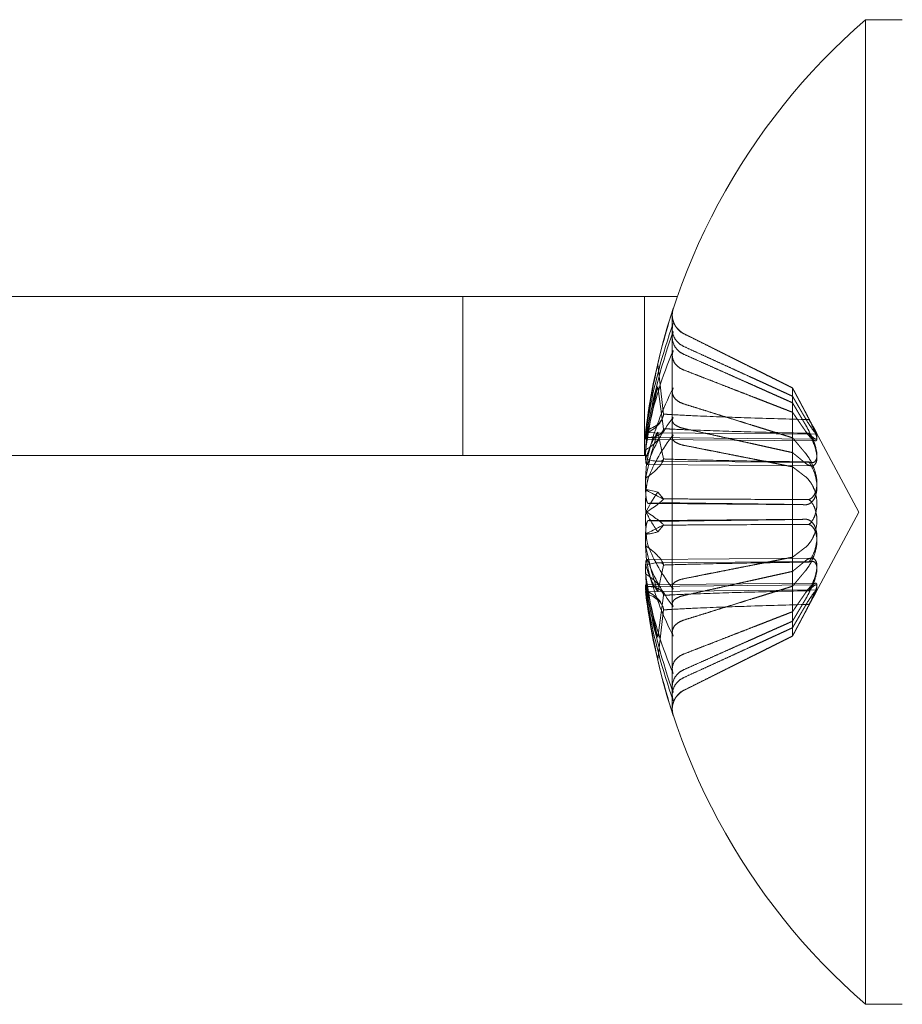
# Model space of a CAD drawing. Units: inches. Extents: x 7.1 to 106.9, y 2 to 66.2.
# Drawn here: x 43.1 to 43.4, y 36.4 to 36.8 of the extents above; entities that cross this region are included whole.
import ezdxf

# ---------------------------------------------------------------- set-up
doc = ezdxf.new("R2010")
doc.units = ezdxf.units.IN
doc.header["$LTSCALE"] = 6.5
doc.header["$MEASUREMENT"] = 0
doc.linetypes.add('DASHED', pattern=[0.2067, 0.1654, -0.0413])
doc.layers.add('Hidden (ANSI)', color=7, linetype='DASHED', lineweight=5)
doc.layers.add('Visible (ANSI)', color=7, linetype='Continuous', lineweight=5)

msp = doc.modelspace()

# ---------------------------------------------------------------- linework, layer by layer
at = {"layer": 'Hidden (ANSI)', "ltscale": 0.018068}
for p, q in [((43.25847, 36.60415), (43.25847, 36.66615)), ((43.32922, 36.60415), (43.32922, 36.66615))]:
    msp.add_line(p, q, dxfattribs=at)
at = {"layer": 'Hidden (ANSI)', "ltscale": 0.00094961}
msp.add_line((43.34007, 36.65907), (43.34007, 36.65899), dxfattribs=at)
at = {"layer": 'Hidden (ANSI)', "ltscale": 0.007562}
for p, q in [((43.34007, 36.65899), (43.34007, 36.6534)), ((43.34007, 36.57857), (43.34007, 36.55316))]:
    msp.add_line(p, q, dxfattribs=at)
at = {"layer": 'Hidden (ANSI)', "ltscale": 0.013764}
for p, q in [((43.38695, 36.63062), (43.34461, 36.65173)), ((43.38695, 36.53368), (43.34461, 36.51257))]:
    msp.add_line(p, q, dxfattribs=at)
at = {"layer": 'Hidden (ANSI)', "ltscale": 0.005662}
for p, q in [((43.33445, 36.6397), (43.33668, 36.62034)), ((43.33445, 36.63114), (43.33668, 36.61465)), ((43.33445, 36.61333), (43.33668, 36.60284)), ((43.33445, 36.5899), (43.33668, 36.58729)), ((43.33445, 36.5744), (43.33668, 36.57701)), ((43.33445, 36.55097), (43.33668, 36.56146)), ((43.33445, 36.53317), (43.33668, 36.54965)), ((43.33445, 36.5246), (43.33668, 36.54397))]:
    msp.add_line(p, q, dxfattribs=at)
at = {"layer": 'Hidden (ANSI)', "ltscale": 0.000209695}
msp.add_line((43.34007, 36.62979), (43.34007, 36.62895), dxfattribs=at)
at = {"layer": 'Hidden (ANSI)', "ltscale": 0.000765479}
msp.add_line((43.38695, 36.63053), (43.38695, 36.63062), dxfattribs=at)
at = {"layer": 'Hidden (ANSI)', "ltscale": 0.005588}
for p, q in [((43.39606, 36.61348), (43.38695, 36.63062)), ((43.39606, 36.55082), (43.38695, 36.53368))]:
    msp.add_line(p, q, dxfattribs=at)
at = {"layer": 'Hidden (ANSI)', "ltscale": 0.00432}
for p, q in [((43.38695, 36.6273), (43.38695, 36.63053)), ((43.38695, 36.56453), (43.38695, 36.5792))]:
    msp.add_line(p, q, dxfattribs=at)
at = {"layer": 'Hidden (ANSI)', "ltscale": 0.005932}
for p, q in [((43.34007, 36.62895), (43.34007, 36.61114)), ((43.34007, 36.52111), (43.34007, 36.51091))]:
    msp.add_line(p, q, dxfattribs=at)
at = {"layer": 'Hidden (ANSI)', "ltscale": 0.007839}
for p, q in [((43.38695, 36.61109), (43.38695, 36.6273)), ((43.38695, 36.54327), (43.38695, 36.56453))]:
    msp.add_line(p, q, dxfattribs=at)
at = {"layer": 'Hidden (ANSI)', "ltscale": 0.01934}
for p, q in [((43.32973, 36.61117), (43.39607, 36.61059)), ((43.32973, 36.55313), (43.39607, 36.55371))]:
    msp.add_line(p, q, dxfattribs=at)
at = {"layer": 'Hidden (ANSI)', "ltscale": 0.018442}
msp.add_line((43.33314, 36.61307), (43.39641, 36.61252), dxfattribs=at)
at = {"layer": 'Hidden (ANSI)', "ltscale": 0.009661}
msp.add_line((43.34007, 36.61114), (43.34007, 36.57857), dxfattribs=at)
at = {"layer": 'Hidden (ANSI)', "ltscale": 0.003701}
for p, q in [((43.38695, 36.59977), (43.38695, 36.61109)), ((43.38695, 36.537), (43.38695, 36.54327))]:
    msp.add_line(p, q, dxfattribs=at)
at = {"layer": 'Hidden (ANSI)', "ltscale": 0.010298}
for q in [(43.39606, 36.61348), (43.39606, 36.55082)]:
    msp.add_line((43.41272, 36.58215), q, dxfattribs=at)
at = {"layer": 'Hidden (ANSI)', "ltscale": 0.018545}
msp.add_line((43.33232, 36.61048), (43.39595, 36.60992), dxfattribs=at)
at = {"layer": 'Hidden (ANSI)', "ltscale": 0.018709}
for p, q in [((43.33013, 36.6007), (43.39432, 36.60014)), ((43.33013, 36.5636), (43.39432, 36.56416))]:
    msp.add_line(p, q, dxfattribs=at)
at = {"layer": 'Hidden (ANSI)', "ltscale": 0.017461}
for p, q in [((43.33459, 36.60192), (43.39452, 36.6014)), ((43.33459, 36.56238), (43.39452, 36.5629))]:
    msp.add_line(p, q, dxfattribs=at)
at = {"layer": 'Hidden (ANSI)', "ltscale": 0.006051}
msp.add_line((43.38695, 36.5792), (43.38695, 36.59977), dxfattribs=at)
at = {"layer": 'Hidden (ANSI)', "ltscale": 0.017871}
for p, q in [((43.33072, 36.58552), (43.39205, 36.58498)), ((43.33072, 36.57878), (43.39205, 36.57932))]:
    msp.add_line(p, q, dxfattribs=at)
at = {"layer": 'Hidden (ANSI)', "ltscale": 0.000228689}
for p, q in [((43.33667, 36.58729), (43.33779, 36.58728)), ((43.33667, 36.57701), (43.33779, 36.57702))]:
    msp.add_line(p, q, dxfattribs=at)
at = {"layer": 'Hidden (ANSI)', "ltscale": 0.016558}
msp.add_line((43.33911, 36.55388), (43.39595, 36.55438), dxfattribs=at)
at = {"layer": 'Hidden (ANSI)', "ltscale": 7.07426e-05}
msp.add_line((43.34007, 36.55316), (43.34007, 36.55262), dxfattribs=at)
at = {"layer": 'Hidden (ANSI)', "ltscale": 0.01943}
msp.add_line((43.32976, 36.5512), (43.39641, 36.55178), dxfattribs=at)
at = {"layer": 'Hidden (ANSI)', "ltscale": 0.005185}
msp.add_line((43.38695, 36.53368), (43.38695, 36.537), dxfattribs=at)
at = {"layer": 'Hidden (ANSI)', "ltscale": 0.008611}
msp.add_line((43.34007, 36.51091), (43.34007, 36.50523), dxfattribs=at)
at = {"layer": 'Hidden (ANSI)', "ltscale": 0.000664774}
for centre, start, end in [((43.34827, 36.65907), 161.764, 180), ((43.34827, 36.50523), 180, 198.236)]:
    msp.add_arc(centre, 0.0082, start, end, dxfattribs=at)
at = {"layer": 'Hidden (ANSI)', "ltscale": 0.002563}
for centre, start, end in [((43.34827, 36.65907), 180, 243.5), ((43.34827, 36.50523), 116.5, 180)]:
    msp.add_arc(centre, 0.0082, start, end, dxfattribs=at)
at = {"layer": 'Hidden (ANSI)', "ltscale": 0.012135}
for centre, major_axis, ratio, start_param, end_param in [((43.58173, 36.58214), (0.16832, 0.19022), 0.999932, 1.977178, 2.141563), ((43.58173, 36.58177), (-0.25395, -0.00515), 0.902667, 5.946831, 6.111216), ((43.58173, 36.58271), (-0.25398, 0.00347), 0.769329, 5.975647, 6.140032), ((43.58173, 36.58294), (-0.25399, 0.00246), 0.430251, 5.969297, 6.133682), ((43.58173, 36.58135), (-0.25399, -0.00243), 0.412601, 5.961185, 6.12557), ((43.58173, 36.58303), (-0.25399, 0.00222), 0.007722, 5.965205, 6.12959), ((43.58173, 36.58127), (-0.25399, -0.00222), 0.007722, 0.153595, 0.31798), ((43.58173, 36.58136), (-0.25399, -0.00246), 0.430251, 0.149503, 0.313888), ((43.58173, 36.58253), (-0.25395, 0.00515), 0.902667, 0.171969, 0.336354), ((43.58173, 36.58179), (-0.25394, -0.00537), 0.91087, 0.1344, 0.298785), ((43.58173, 36.58216), (0.16832, -0.19022), 0.999932, 4.141622, 4.306007)]:
    msp.add_ellipse(centre, major_axis=major_axis, ratio=ratio, start_param=start_param, end_param=end_param, dxfattribs=at)
at = {"layer": 'Hidden (ANSI)', "ltscale": 0.007823}
msp.add_ellipse((43.52156, 36.58922), major_axis=(0.0261, 0.22217), ratio=0.864031, start_param=1.443923, end_param=1.564793, dxfattribs=at)
at = {"layer": 'Hidden (ANSI)', "ltscale": 0.00765}
for centre, major_axis, ratio, start_param, end_param in [((43.52156, 36.56147), (0.07271, -0.21155), 0.848804, 4.065646, 4.18387), ((43.52156, 36.48002), (-0.19274, 0.11354), 0.171849, 0.244665, 0.362889)]:
    msp.add_ellipse(centre, major_axis=major_axis, ratio=ratio, start_param=start_param, end_param=end_param, dxfattribs=at)
at = {"layer": 'Hidden (ANSI)', "ltscale": 0.007907}
for centre, major_axis, ratio, start_param, end_param in [((43.52156, 36.63219), (-0.14305, -0.17198), 0.759626, 5.2811, 5.403256), ((43.52156, 36.52052), (-0.16007, 0.15626), 0.698337, 0.336359, 0.458515), ((43.52156, 36.49075), (-0.18685, 0.12299), 0.415895, 0.005201, 0.127358), ((43.52156, 36.66618), (0.18188, 0.13022), 0.512177, 2.528105, 2.650262), ((43.52156, 36.68612), (-0.19361, -0.11204), 0.058736, 0.10587, 0.228027), ((43.52156, 36.49812), (0.18188, -0.13022), 0.512177, 3.632923, 3.75508), ((43.52156, 36.53211), (-0.14305, 0.17198), 0.759626, 0.879929, 1.002086), ((43.52156, 36.64378), (-0.16007, -0.15626), 0.698337, 5.82467, 5.946827)]:
    msp.add_ellipse(centre, major_axis=major_axis, ratio=ratio, start_param=start_param, end_param=end_param, dxfattribs=at)
at = {"layer": 'Hidden (ANSI)', "ltscale": 0.003226}
for centre, major_axis, ratio, start_param, end_param in [((43.31995, 36.62283), (0.01668, -0.00279), 0.55518, 5.427686, 6.314425), ((43.31995, 36.61054), (0.01653, 0.00597), 0.460229, 5.170349, 6.057087), ((43.31995, 36.62084), (-0.01651, 0.00696), 0.406967, 2.36341, 3.250149), ((43.31995, 36.61159), (0.01664, -0.00897), 0.217789, 5.45206, 6.338799), ((43.31995, 36.59541), (-0.01659, -0.00853), 0.2755, 2.05298, 2.939719), ((43.31995, 36.57795), (0.01673, 0.00956), 0.086558, 5.285785, 6.172524), ((43.31995, 36.5689), (-0.01659, 0.00853), 0.2755, 3.343466, 4.230205), ((43.31995, 36.55377), (0.01653, -0.00597), 0.460229, 0.226098, 1.112837), ((43.31995, 36.54346), (-0.01651, -0.00696), 0.406967, 3.033036, 3.919775), ((43.31995, 36.54403), (-0.01675, 0.00098), 0.574638, 3.236443, 4.123182)]:
    msp.add_ellipse(centre, major_axis=major_axis, ratio=ratio, start_param=start_param, end_param=end_param, dxfattribs=at)
at = {"layer": 'Hidden (ANSI)', "ltscale": 0.003011}
msp.add_ellipse((43.31995, 36.62027), major_axis=(-0.01675, -0.00098), ratio=0.574638, start_param=2.204404, end_param=3.046742, dxfattribs=at)
at = {"layer": 'Hidden (ANSI)', "ltscale": 0.001744}
msp.add_ellipse((43.31995, 36.59696), major_axis=(-0.01675, 0.00966), ratio=0.02939, start_param=2.542382, end_param=3.097309, dxfattribs=at)
at = {"layer": 'Hidden (ANSI)', "ltscale": 0.003166}
msp.add_ellipse((43.31995, 36.58636), major_axis=(0.01673, -0.00956), ratio=0.086558, start_param=0.110662, end_param=0.985113, dxfattribs=at)
at = {"layer": 'Hidden (ANSI)', "ltscale": 0.003171}
for centre, major_axis, ratio, start_param, end_param in [((43.31995, 36.56734), (-0.01675, -0.00966), 0.02939, 3.185876, 4.061427), ((43.31995, 36.54147), (0.01668, 0.00279), 0.55518, 6.251946, 7.127318)]:
    msp.add_ellipse(centre, major_axis=major_axis, ratio=ratio, start_param=start_param, end_param=end_param, dxfattribs=at)
at = {"layer": 'Hidden (ANSI)', "ltscale": 0.003002}
msp.add_ellipse((43.31995, 36.55271), major_axis=(0.01664, 0.00897), ratio=0.217789, start_param=6.227571, end_param=7.067935, dxfattribs=at)
at = {"layer": 'Hidden (ANSI)', "ltscale": 0.004075}
msp.add_ellipse((43.52156, 36.67355), major_axis=(-0.18685, -0.12299), ratio=0.415895, start_param=6.214298, end_param=6.277984, dxfattribs=at)
at = {"layer": 'Hidden (ANSI)', "ltscale": 0.009414}
msp.add_ellipse((43.58173, 36.58283), major_axis=(-0.25398, 0.00288), ratio=0.638793, start_param=0.197465, end_param=0.325293, dxfattribs=at)
at = {"layer": 'Hidden (ANSI)', "ltscale": 0.003328}
for points, knots in [([(43.34048, 36.66155), (43.34022, 36.66073), (43.34007, 36.6598), (43.34007, 36.65797), (43.3403, 36.65678), (43.34108, 36.65491), (43.34175, 36.6539), (43.34305, 36.6526), (43.34383, 36.65204), (43.34461, 36.65164)], [0.02464779, 0.02464779, 0.02464779, 0.02464779, 0.0308597, 0.0308597, 0.03857885, 0.03857885, 0.04629411, 0.04629411, 0.05259022, 0.05259022, 0.05259022, 0.05259022]), ([(43.34461, 36.64364), (43.34383, 36.64399), (43.34305, 36.64449), (43.34175, 36.64566), (43.34108, 36.64657), (43.3403, 36.64826), (43.34007, 36.64933), (43.34007, 36.65098), (43.34022, 36.65183), (43.34048, 36.65257)], [0.07083885, 0.07083885, 0.07083885, 0.07083885, 0.07713496, 0.07713496, 0.08485022, 0.08485022, 0.09256936, 0.09256936, 0.09878127, 0.09878127, 0.09878127, 0.09878127]), ([(43.34048, 36.64517), (43.34022, 36.64454), (43.34007, 36.64382), (43.34007, 36.64241), (43.3403, 36.6415), (43.34108, 36.64005), (43.34175, 36.63927), (43.34305, 36.63826), (43.34383, 36.63783), (43.34461, 36.63752)], [0.02464779, 0.02464779, 0.02464779, 0.02464779, 0.0308597, 0.0308597, 0.03857885, 0.03857885, 0.04629411, 0.04629411, 0.05259022, 0.05259022, 0.05259022, 0.05259022]), ([(43.34048, 36.6306), (43.34022, 36.63007), (43.34007, 36.62947), (43.34007, 36.62831), (43.3403, 36.62755), (43.34108, 36.62636), (43.34175, 36.62571), (43.34305, 36.62489), (43.34383, 36.62454), (43.34461, 36.62429)], [0.02464779, 0.02464779, 0.02464779, 0.02464779, 0.0308597, 0.0308597, 0.03857885, 0.03857885, 0.04629411, 0.04629411, 0.05259022, 0.05259022, 0.05259022, 0.05259022]), ([(43.34461, 36.61472), (43.34383, 36.6149), (43.34305, 36.61515), (43.34175, 36.61572), (43.34108, 36.61616), (43.3403, 36.61697), (43.34007, 36.61748), (43.34007, 36.61827), (43.34022, 36.61867), (43.34048, 36.61902)], [0.07083885, 0.07083885, 0.07083885, 0.07083885, 0.07713496, 0.07713496, 0.08485022, 0.08485022, 0.09256936, 0.09256936, 0.09878127, 0.09878127, 0.09878127, 0.09878127]), ([(43.34461, 36.60815), (43.34383, 36.60831), (43.34305, 36.60853), (43.34175, 36.60906), (43.34108, 36.60947), (43.3403, 36.61024), (43.34007, 36.61073), (43.34007, 36.61148), (43.34022, 36.61187), (43.34048, 36.61221)], [0.07083885, 0.07083885, 0.07083885, 0.07083885, 0.07713496, 0.07713496, 0.08485022, 0.08485022, 0.09256936, 0.09256936, 0.09878127, 0.09878127, 0.09878127, 0.09878127]), ([(43.34048, 36.58575), (43.34022, 36.58574), (43.34007, 36.58574), (43.34007, 36.58572), (43.3403, 36.58571), (43.34108, 36.58569), (43.34175, 36.58568), (43.34305, 36.58566), (43.34383, 36.58565), (43.34461, 36.58564)], [0.02464779, 0.02464779, 0.02464779, 0.02464779, 0.0308597, 0.0308597, 0.03857885, 0.03857885, 0.04629411, 0.04629411, 0.05259022, 0.05259022, 0.05259022, 0.05259022]), ([(43.34048, 36.57855), (43.34022, 36.57856), (43.34007, 36.57856), (43.34007, 36.57858), (43.3403, 36.57859), (43.34108, 36.57861), (43.34175, 36.57862), (43.34305, 36.57865), (43.34383, 36.57866), (43.34461, 36.57867)], [0.02464779, 0.02464779, 0.02464779, 0.02464779, 0.0308597, 0.0308597, 0.03857885, 0.03857885, 0.04629411, 0.04629411, 0.05259022, 0.05259022, 0.05259022, 0.05259022]), ([(43.34461, 36.55615), (43.34383, 36.55599), (43.34305, 36.55577), (43.34175, 36.55524), (43.34108, 36.55483), (43.3403, 36.55407), (43.34007, 36.55358), (43.34007, 36.55282), (43.34022, 36.55244), (43.34048, 36.55209)], [0.07083885, 0.07083885, 0.07083885, 0.07083885, 0.07713496, 0.07713496, 0.08485022, 0.08485022, 0.09256936, 0.09256936, 0.09878127, 0.09878127, 0.09878127, 0.09878127]), ([(43.34461, 36.54958), (43.34383, 36.5494), (43.34305, 36.54916), (43.34175, 36.54859), (43.34108, 36.54815), (43.3403, 36.54733), (43.34007, 36.54682), (43.34007, 36.54603), (43.34022, 36.54563), (43.34048, 36.54528)], [0.07083885, 0.07083885, 0.07083885, 0.07083885, 0.07713496, 0.07713496, 0.08485022, 0.08485022, 0.09256936, 0.09256936, 0.09878127, 0.09878127, 0.09878127, 0.09878127]), ([(43.34048, 36.53371), (43.34022, 36.53423), (43.34007, 36.53483), (43.34007, 36.536), (43.3403, 36.53676), (43.34108, 36.53795), (43.34175, 36.53859), (43.34305, 36.53941), (43.34383, 36.53976), (43.34461, 36.54001)], [0.02464779, 0.02464779, 0.02464779, 0.02464779, 0.0308597, 0.0308597, 0.03857885, 0.03857885, 0.04629411, 0.04629411, 0.05259022, 0.05259022, 0.05259022, 0.05259022]), ([(43.34461, 36.52067), (43.34383, 36.52031), (43.34305, 36.51981), (43.34175, 36.51864), (43.34108, 36.51773), (43.3403, 36.51604), (43.34007, 36.51497), (43.34007, 36.51332), (43.34022, 36.51248), (43.34048, 36.51173)], [0.07083885, 0.07083885, 0.07083885, 0.07083885, 0.07713496, 0.07713496, 0.08485022, 0.08485022, 0.09256936, 0.09256936, 0.09878127, 0.09878127, 0.09878127, 0.09878127]), ([(43.34461, 36.51761), (43.34383, 36.51724), (43.34305, 36.51673), (43.34175, 36.51555), (43.34108, 36.51462), (43.3403, 36.51292), (43.34007, 36.51183), (43.34007, 36.51016), (43.34022, 36.50931), (43.34048, 36.50857)], [0.07083885, 0.07083885, 0.07083885, 0.07083885, 0.07713496, 0.07713496, 0.08485022, 0.08485022, 0.09256936, 0.09256936, 0.09878127, 0.09878127, 0.09878127, 0.09878127]), ([(43.34048, 36.50275), (43.34022, 36.50357), (43.34007, 36.5045), (43.34007, 36.50633), (43.3403, 36.50752), (43.34108, 36.50939), (43.34175, 36.5104), (43.34305, 36.5117), (43.34383, 36.51226), (43.34461, 36.51266)], [0.02464779, 0.02464779, 0.02464779, 0.02464779, 0.0308597, 0.0308597, 0.03857885, 0.03857885, 0.04629411, 0.04629411, 0.05259022, 0.05259022, 0.05259022, 0.05259022])]:
    msp.add_open_spline(points, degree=3, knots=knots, dxfattribs=at)
at = {"layer": 'Hidden (ANSI)', "ltscale": 0.002563}
for points, knots in [([(43.34461, 36.64669), (43.34383, 36.64706), (43.34305, 36.64757), (43.34175, 36.64876), (43.34108, 36.64968), (43.3403, 36.65139), (43.34007, 36.65247), (43.34007, 36.6534)], [0.07083885, 0.07083885, 0.07083885, 0.07083885, 0.07713496, 0.07713496, 0.08485022, 0.08485022, 0.09256936, 0.09256936, 0.09256936, 0.09256936]), ([(43.34007, 36.52111), (43.34007, 36.52189), (43.3403, 36.52281), (43.34108, 36.52425), (43.34175, 36.52503), (43.34305, 36.52604), (43.34383, 36.52647), (43.34461, 36.52678)], [0.0308597, 0.0308597, 0.0308597, 0.0308597, 0.03857885, 0.03857885, 0.04629411, 0.04629411, 0.05259022, 0.05259022, 0.05259022, 0.05259022])]:
    msp.add_open_spline(points, degree=3, knots=knots, dxfattribs=at)
at = {"layer": 'Hidden (ANSI)', "ltscale": 0.013765}
for points, weights in [([(43.38695, 36.63053), (43.36957, 36.6392), (43.34461, 36.65164)], [1, 1.01843122609, 1.00396945712]), ([(43.34461, 36.64669), (43.36957, 36.63526), (43.38695, 36.6273)], [1.00396945767, 1.01843122878, 1]), ([(43.34461, 36.64364), (43.36957, 36.63249), (43.38695, 36.62473)], [1.00396945767, 1.01843122878, 1]), ([(43.38695, 36.62104), (43.36957, 36.6278), (43.34461, 36.63752)], [1, 1.01843122786, 1.00396945749]), ([(43.38695, 36.61109), (43.36957, 36.61651), (43.34461, 36.62429)], [1, 1.01843122609, 1.00396945712]), ([(43.34461, 36.61472), (43.36957, 36.60917), (43.38695, 36.6053)], [1.00396945693, 1.01843122514, 1]), ([(43.34461, 36.60815), (43.36957, 36.60321), (43.38695, 36.59977)], [1.00396945693, 1.01843122514, 1]), ([(43.38695, 36.5851), (43.36957, 36.58532), (43.34461, 36.58564)], [1, 1.01843122786, 1.00396945749]), ([(43.38695, 36.5792), (43.36957, 36.57898), (43.34461, 36.57867)], [1, 1.01843122786, 1.00396945749]), ([(43.34461, 36.55615), (43.36957, 36.56109), (43.38695, 36.56453)], [1.00396945693, 1.01843122514, 1]), ([(43.34461, 36.54958), (43.36957, 36.55513), (43.38695, 36.559)], [1.00396945693, 1.01843122514, 1]), ([(43.38695, 36.55321), (43.36957, 36.54779), (43.34461, 36.54001)], [1, 1.01843122703, 1.00396945732]), ([(43.38695, 36.54327), (43.36957, 36.5365), (43.34461, 36.52678)], [1, 1.01843122786, 1.00396945749]), ([(43.34461, 36.52067), (43.36957, 36.53181), (43.38695, 36.53957)], [1.0039694575, 1.01843122795, 1]), ([(43.34461, 36.51761), (43.36957, 36.52904), (43.38695, 36.537)], [1.0039694575, 1.01843122795, 1]), ([(43.38695, 36.53377), (43.36957, 36.5251), (43.34461, 36.51266)], [1, 1.01843122703, 1.00396945732])]:
    msp.add_rational_spline(points, weights, degree=2, dxfattribs=at)
at = {"layer": 'Hidden (ANSI)', "ltscale": 0.00306}
for points, weights in [([(43.39201, 36.62101), (43.38975, 36.62525), (43.38695, 36.63053)], [1.23026837848, 1.11581882003, 1]), ([(43.38695, 36.6273), (43.38975, 36.62248), (43.39201, 36.61861)], [1, 1.11581882003, 1.23026837848]), ([(43.38695, 36.62473), (43.38975, 36.61998), (43.39201, 36.61616)], [1, 1.11581882003, 1.23026837848]), ([(43.39201, 36.61368), (43.38975, 36.61696), (43.38695, 36.62104)], [1.23026837848, 1.11581882003, 1]), ([(43.39201, 36.60504), (43.38975, 36.60773), (43.38695, 36.61109)], [1.23026837848, 1.11581882003, 1]), ([(43.38695, 36.6053), (43.38975, 36.60301), (43.39201, 36.60117)], [1, 1.11581882003, 1.23026837848]), ([(43.38695, 36.59977), (43.38975, 36.59762), (43.39201, 36.59588)], [1, 1.11581882003, 1.23026837848]), ([(43.39201, 36.58499), (43.38975, 36.58504), (43.38695, 36.5851)], [1.23026837848, 1.11581882003, 1]), ([(43.39201, 36.57932), (43.38975, 36.57926), (43.38695, 36.5792)], [1.23026837848, 1.11581882003, 1]), ([(43.38695, 36.56453), (43.38975, 36.56668), (43.39201, 36.56842)], [1, 1.11581882003, 1.23026837848]), ([(43.38695, 36.559), (43.38975, 36.56129), (43.39201, 36.56314)], [1, 1.11581882003, 1.23026837848]), ([(43.39201, 36.55927), (43.38975, 36.55657), (43.38695, 36.55321)], [1.23026837848, 1.11581882003, 1]), ([(43.39201, 36.55062), (43.38975, 36.54734), (43.38695, 36.54327)], [1.23026837848, 1.11581882003, 1]), ([(43.38695, 36.53957), (43.38975, 36.54432), (43.39201, 36.54815)], [1, 1.11581882003, 1.23026837848]), ([(43.38695, 36.537), (43.38975, 36.54182), (43.39201, 36.54569)], [1, 1.11581882003, 1.23026837848]), ([(43.39201, 36.54329), (43.38975, 36.53905), (43.38695, 36.53377)], [1.23026837848, 1.11581882003, 1])]:
    msp.add_rational_spline(points, weights, degree=2, dxfattribs=at)
at = {"layer": 'Hidden (ANSI)', "ltscale": 0.004439}
for points, knots in [([(43.32973, 36.61117), (43.3297, 36.61117), (43.32968, 36.61122), (43.32963, 36.61154), (43.32964, 36.61204), (43.32974, 36.61335), (43.32983, 36.61426), (43.33008, 36.61639), (43.33024, 36.6176), (43.33051, 36.61949), (43.33062, 36.62024), (43.33073, 36.621)], [0.02405957, 0.02405957, 0.02405957, 0.02405957, 0.02821495, 0.02821495, 0.03753603, 0.03753603, 0.04689223, 0.04689223, 0.05624844, 0.05624844, 0.06180761, 0.06180761, 0.06180761, 0.06180761]), ([(43.33073, 36.61593), (43.33054, 36.61482), (43.33035, 36.61353), (43.33003, 36.61093), (43.3299, 36.60961), (43.32972, 36.60729), (43.32966, 36.60615), (43.32963, 36.60422), (43.32966, 36.60344), (43.32973, 36.6029), (43.32973, 36.60289), (43.32973, 36.60287)], [0, 0, 0, 0, 0.00943558, 0.00943558, 0.01887116, 0.01887116, 0.02819305, 0.02819305, 0.03751494, 0.03751494, 0.03776186, 0.03776186, 0.03776186, 0.03776186])]:
    msp.add_open_spline(points, degree=3, knots=knots, dxfattribs=at)
at = {"layer": 'Hidden (ANSI)', "ltscale": 0.016528}
for points in [[(43.33668, 36.62034), (43.33776, 36.62026), (43.33886, 36.62019), (43.3432, 36.61994), (43.34652, 36.61978), (43.35648, 36.61934), (43.36313, 36.6191), (43.37721, 36.61864), (43.38528, 36.61841), (43.39338, 36.6182)], [(43.33668, 36.61465), (43.33776, 36.61459), (43.33886, 36.61453), (43.3432, 36.61431), (43.34652, 36.61418), (43.35648, 36.6138), (43.36313, 36.6136), (43.37721, 36.61321), (43.38528, 36.61302), (43.39338, 36.61284)], [(43.33668, 36.60284), (43.33776, 36.6028), (43.33886, 36.60276), (43.3432, 36.60262), (43.34652, 36.60254), (43.35648, 36.6023), (43.36313, 36.60217), (43.37721, 36.60192), (43.38528, 36.6018), (43.39338, 36.60168)], [(43.33668, 36.58729), (43.33776, 36.58728), (43.33886, 36.58727), (43.3432, 36.58724), (43.34652, 36.58722), (43.35648, 36.58716), (43.36313, 36.58713), (43.37721, 36.58706), (43.38528, 36.58703), (43.39338, 36.587)], [(43.33668, 36.57701), (43.33776, 36.57702), (43.33886, 36.57703), (43.3432, 36.57706), (43.34652, 36.57709), (43.35648, 36.57715), (43.36313, 36.57718), (43.37721, 36.57724), (43.38528, 36.57727), (43.39338, 36.5773)], [(43.33668, 36.56146), (43.33776, 36.5615), (43.33886, 36.56154), (43.3432, 36.56168), (43.34652, 36.56176), (43.35648, 36.562), (43.36313, 36.56213), (43.37721, 36.56238), (43.38528, 36.5625), (43.39338, 36.56262)], [(43.33668, 36.54965), (43.33776, 36.54971), (43.33886, 36.54977), (43.3432, 36.54999), (43.34652, 36.55012), (43.35648, 36.5505), (43.36313, 36.5507), (43.37721, 36.55109), (43.38528, 36.55128), (43.39338, 36.55147)], [(43.33668, 36.54397), (43.33776, 36.54404), (43.33886, 36.54411), (43.3432, 36.54437), (43.34652, 36.54453), (43.35648, 36.54497), (43.36313, 36.5452), (43.37721, 36.54566), (43.38528, 36.54589), (43.39338, 36.5461)]]:
    msp.add_open_spline(points, degree=3, knots=[-2.7904574, -2.7904574, -2.7904574, -2.7904574, -2.7825944, -2.7825944, -2.7595501, -2.7595501, -2.7134615, -2.7134615, -2.6522139, -2.6522139, -2.6522139, -2.6522139], dxfattribs=at)
at = {"layer": 'Hidden (ANSI)', "ltscale": 0.007123}
for points, knots in [([(43.39338, 36.61284), (43.39342, 36.61279), (43.39345, 36.61275), (43.39409, 36.61198), (43.39465, 36.61142), (43.39548, 36.61077), (43.39584, 36.61058), (43.39632, 36.6106), (43.39645, 36.61079), (43.39645, 36.61148), (43.39632, 36.61201), (43.39584, 36.61335), (43.39548, 36.61416), (43.39465, 36.61592), (43.39409, 36.61703), (43.393, 36.61912), (43.39249, 36.62009), (43.39201, 36.62101)], [-0.06141629, -0.06141629, -0.06141629, -0.06141629, -0.06084574, -0.06084574, -0.05138421, -0.05138421, -0.04326892, -0.04326892, -0.03515364, -0.03515364, -0.02703835, -0.02703835, -0.01892307, -0.01892307, -0.00946153, -0.00946153, -0.00175209, -0.00175209, -0.00175209, -0.00175209]), ([(43.39201, 36.61861), (43.39249, 36.61777), (43.393, 36.61694), (43.39409, 36.61528), (43.39465, 36.61449), (43.39548, 36.61341), (43.39584, 36.61299), (43.39632, 36.61252), (43.39645, 36.61247), (43.39645, 36.61269), (43.39632, 36.61299), (43.39584, 36.61391), (43.39548, 36.61454), (43.39465, 36.61598), (43.39409, 36.61695), (43.39345, 36.61807), (43.39342, 36.61814), (43.39338, 36.6182)], [0.09988613, 0.09988613, 0.09988613, 0.09988613, 0.10759558, 0.10759558, 0.11705711, 0.11705711, 0.12517239, 0.12517239, 0.13328768, 0.13328768, 0.14140296, 0.14140296, 0.14951825, 0.14951825, 0.15897978, 0.15897978, 0.15955034, 0.15955034, 0.15955034, 0.15955034]), ([(43.39338, 36.6182), (43.39342, 36.61813), (43.39345, 36.61806), (43.39409, 36.61682), (43.39465, 36.61569), (43.39548, 36.61387), (43.39584, 36.61303), (43.39632, 36.6116), (43.39645, 36.61102), (43.39645, 36.61025), (43.39632, 36.61), (43.39584, 36.60988), (43.39548, 36.61001), (43.39465, 36.61056), (43.39409, 36.61107), (43.393, 36.61231), (43.39249, 36.61297), (43.39201, 36.61368)], [-0.06141629, -0.06141629, -0.06141629, -0.06141629, -0.06084574, -0.06084574, -0.05138421, -0.05138421, -0.04326892, -0.04326892, -0.03515364, -0.03515364, -0.02703835, -0.02703835, -0.01892307, -0.01892307, -0.00946153, -0.00946153, -0.00175209, -0.00175209, -0.00175209, -0.00175209]), ([(43.39201, 36.61616), (43.39249, 36.61533), (43.393, 36.6144), (43.39409, 36.61227), (43.39465, 36.61104), (43.39548, 36.60892), (43.39584, 36.60787), (43.39632, 36.6059), (43.39645, 36.60499), (43.39645, 36.60352), (43.39632, 36.60286), (43.39584, 36.60191), (43.39548, 36.60162), (43.39465, 36.60134), (43.39409, 36.60138), (43.39345, 36.60165), (43.39342, 36.60167), (43.39338, 36.60168)], [0.09988613, 0.09988613, 0.09988613, 0.09988613, 0.10759558, 0.10759558, 0.11705711, 0.11705711, 0.12517239, 0.12517239, 0.13328768, 0.13328768, 0.14140296, 0.14140296, 0.14951825, 0.14951825, 0.15897978, 0.15897978, 0.15955034, 0.15955034, 0.15955034, 0.15955034]), ([(43.39201, 36.60117), (43.39249, 36.60077), (43.393, 36.60046), (43.39409, 36.60009), (43.39465, 36.6001), (43.39548, 36.60047), (43.39584, 36.60081), (43.39632, 36.60185), (43.39645, 36.60254), (43.39645, 36.60408), (43.39632, 36.60502), (43.39584, 36.60703), (43.39548, 36.6081), (43.39465, 36.61023), (43.39409, 36.61146), (43.39345, 36.6127), (43.39342, 36.61277), (43.39338, 36.61284)], [0.09988613, 0.09988613, 0.09988613, 0.09988613, 0.10759558, 0.10759558, 0.11705711, 0.11705711, 0.12517239, 0.12517239, 0.13328768, 0.13328768, 0.14140296, 0.14140296, 0.14951825, 0.14951825, 0.15897978, 0.15897978, 0.15955034, 0.15955034, 0.15955034, 0.15955034]), ([(43.39338, 36.587), (43.39342, 36.58702), (43.39345, 36.58703), (43.39409, 36.58731), (43.39465, 36.58778), (43.39548, 36.58893), (43.39584, 36.58965), (43.39632, 36.59135), (43.39645, 36.59234), (43.39645, 36.59432), (43.39632, 36.59544), (43.39584, 36.59766), (43.39548, 36.59876), (43.39465, 36.60084), (43.39409, 36.60196), (43.393, 36.60374), (43.39249, 36.60445), (43.39201, 36.60504)], [-0.06141629, -0.06141629, -0.06141629, -0.06141629, -0.06084574, -0.06084574, -0.05138421, -0.05138421, -0.04326892, -0.04326892, -0.03515364, -0.03515364, -0.02703835, -0.02703835, -0.01892307, -0.01892307, -0.00946153, -0.00946153, -0.00175209, -0.00175209, -0.00175209, -0.00175209]), ([(43.39338, 36.60168), (43.39342, 36.60163), (43.39345, 36.60157), (43.39409, 36.60056), (43.39465, 36.59947), (43.39548, 36.59742), (43.39584, 36.59633), (43.39632, 36.59411), (43.39645, 36.59298), (43.39645, 36.59096), (43.39632, 36.58994), (43.39584, 36.58817), (43.39548, 36.58742), (43.39465, 36.58618), (43.39409, 36.58566), (43.393, 36.58509), (43.39249, 36.58497), (43.39201, 36.58499)], [-0.06141629, -0.06141629, -0.06141629, -0.06141629, -0.06084574, -0.06084574, -0.05138421, -0.05138421, -0.04326892, -0.04326892, -0.03515364, -0.03515364, -0.02703835, -0.02703835, -0.01892307, -0.01892307, -0.00946153, -0.00946153, -0.00175209, -0.00175209, -0.00175209, -0.00175209]), ([(43.39201, 36.59588), (43.39249, 36.59551), (43.393, 36.595), (43.39409, 36.5936), (43.39465, 36.59266), (43.39548, 36.5908), (43.39584, 36.58978), (43.39632, 36.58761), (43.39645, 36.58646), (43.39645, 36.58434), (43.39632, 36.58323), (43.39584, 36.58121), (43.39548, 36.5803), (43.39465, 36.57871), (43.39409, 36.57795), (43.39345, 36.57736), (43.39342, 36.57733), (43.39338, 36.5773)], [0.09988613, 0.09988613, 0.09988613, 0.09988613, 0.10759558, 0.10759558, 0.11705711, 0.11705711, 0.12517239, 0.12517239, 0.13328768, 0.13328768, 0.14140296, 0.14140296, 0.14951825, 0.14951825, 0.15897978, 0.15897978, 0.15955034, 0.15955034, 0.15955034, 0.15955034]), ([(43.39201, 36.56842), (43.39249, 36.56879), (43.393, 36.5693), (43.39409, 36.5707), (43.39465, 36.57164), (43.39548, 36.5735), (43.39584, 36.57453), (43.39632, 36.5767), (43.39645, 36.57784), (43.39645, 36.57996), (43.39632, 36.58107), (43.39584, 36.58309), (43.39548, 36.584), (43.39465, 36.58559), (43.39409, 36.58635), (43.39345, 36.58694), (43.39342, 36.58697), (43.39338, 36.587)], [0.09988613, 0.09988613, 0.09988613, 0.09988613, 0.10759558, 0.10759558, 0.11705711, 0.11705711, 0.12517239, 0.12517239, 0.13328768, 0.13328768, 0.14140296, 0.14140296, 0.14951825, 0.14951825, 0.15897978, 0.15897978, 0.15955034, 0.15955034, 0.15955034, 0.15955034]), ([(43.39338, 36.56262), (43.39342, 36.56267), (43.39345, 36.56273), (43.39409, 36.56374), (43.39465, 36.56483), (43.39548, 36.56688), (43.39584, 36.56797), (43.39632, 36.57019), (43.39645, 36.57132), (43.39645, 36.57334), (43.39632, 36.57436), (43.39584, 36.57613), (43.39548, 36.57688), (43.39465, 36.57812), (43.39409, 36.57864), (43.393, 36.57921), (43.39249, 36.57933), (43.39201, 36.57932)], [-0.06141629, -0.06141629, -0.06141629, -0.06141629, -0.06084574, -0.06084574, -0.05138421, -0.05138421, -0.04326892, -0.04326892, -0.03515364, -0.03515364, -0.02703835, -0.02703835, -0.01892307, -0.01892307, -0.00946153, -0.00946153, -0.00175209, -0.00175209, -0.00175209, -0.00175209]), ([(43.39338, 36.5773), (43.39342, 36.57728), (43.39345, 36.57727), (43.39409, 36.577), (43.39465, 36.57652), (43.39548, 36.57537), (43.39584, 36.57466), (43.39632, 36.57295), (43.39645, 36.57196), (43.39645, 36.56998), (43.39632, 36.56886), (43.39584, 36.56664), (43.39548, 36.56554), (43.39465, 36.56346), (43.39409, 36.56234), (43.393, 36.56056), (43.39249, 36.55985), (43.39201, 36.55927)], [-0.06141629, -0.06141629, -0.06141629, -0.06141629, -0.06084574, -0.06084574, -0.05138421, -0.05138421, -0.04326892, -0.04326892, -0.03515364, -0.03515364, -0.02703835, -0.02703835, -0.01892307, -0.01892307, -0.00946153, -0.00946153, -0.00175209, -0.00175209, -0.00175209, -0.00175209]), ([(43.39201, 36.56314), (43.39249, 36.56354), (43.393, 36.56384), (43.39409, 36.56421), (43.39465, 36.5642), (43.39548, 36.56383), (43.39584, 36.56349), (43.39632, 36.56245), (43.39645, 36.56176), (43.39645, 36.56022), (43.39632, 36.55928), (43.39584, 36.55727), (43.39548, 36.5562), (43.39465, 36.55407), (43.39409, 36.55284), (43.39345, 36.55161), (43.39342, 36.55154), (43.39338, 36.55147)], [0.09988613, 0.09988613, 0.09988613, 0.09988613, 0.10759558, 0.10759558, 0.11705711, 0.11705711, 0.12517239, 0.12517239, 0.13328768, 0.13328768, 0.14140296, 0.14140296, 0.14951825, 0.14951825, 0.15897978, 0.15897978, 0.15955034, 0.15955034, 0.15955034, 0.15955034]), ([(43.39201, 36.54815), (43.39249, 36.54897), (43.393, 36.5499), (43.39409, 36.55204), (43.39465, 36.55326), (43.39548, 36.55538), (43.39584, 36.55644), (43.39632, 36.5584), (43.39645, 36.55931), (43.39645, 36.56079), (43.39632, 36.56144), (43.39584, 36.56239), (43.39548, 36.56269), (43.39465, 36.56297), (43.39409, 36.56292), (43.39345, 36.56265), (43.39342, 36.56263), (43.39338, 36.56262)], [0.09988613, 0.09988613, 0.09988613, 0.09988613, 0.10759558, 0.10759558, 0.11705711, 0.11705711, 0.12517239, 0.12517239, 0.13328768, 0.13328768, 0.14140296, 0.14140296, 0.14951825, 0.14951825, 0.15897978, 0.15897978, 0.15955034, 0.15955034, 0.15955034, 0.15955034]), ([(43.39338, 36.5461), (43.39342, 36.54617), (43.39345, 36.54624), (43.39409, 36.54748), (43.39465, 36.54861), (43.39548, 36.55043), (43.39584, 36.55128), (43.39632, 36.5527), (43.39645, 36.55328), (43.39645, 36.55406), (43.39632, 36.55431), (43.39584, 36.55442), (43.39548, 36.55429), (43.39465, 36.55374), (43.39409, 36.55323), (43.393, 36.552), (43.39249, 36.55133), (43.39201, 36.55062)], [-0.06141629, -0.06141629, -0.06141629, -0.06141629, -0.06084574, -0.06084574, -0.05138421, -0.05138421, -0.04326892, -0.04326892, -0.03515364, -0.03515364, -0.02703835, -0.02703835, -0.01892307, -0.01892307, -0.00946153, -0.00946153, -0.00175209, -0.00175209, -0.00175209, -0.00175209]), ([(43.39338, 36.55147), (43.39342, 36.55151), (43.39345, 36.55155), (43.39409, 36.55232), (43.39465, 36.55288), (43.39548, 36.55353), (43.39584, 36.55372), (43.39632, 36.55371), (43.39645, 36.55351), (43.39645, 36.55283), (43.39632, 36.5523), (43.39584, 36.55095), (43.39548, 36.55014), (43.39465, 36.54838), (43.39409, 36.54727), (43.393, 36.54518), (43.39249, 36.54421), (43.39201, 36.54329)], [-0.06141629, -0.06141629, -0.06141629, -0.06141629, -0.06084574, -0.06084574, -0.05138421, -0.05138421, -0.04326892, -0.04326892, -0.03515364, -0.03515364, -0.02703835, -0.02703835, -0.01892307, -0.01892307, -0.00946153, -0.00946153, -0.00175209, -0.00175209, -0.00175209, -0.00175209]), ([(43.39201, 36.54569), (43.39249, 36.54653), (43.393, 36.54736), (43.39409, 36.54902), (43.39465, 36.54981), (43.39548, 36.55089), (43.39584, 36.55131), (43.39632, 36.55178), (43.39645, 36.55184), (43.39645, 36.55161), (43.39632, 36.55131), (43.39584, 36.55039), (43.39548, 36.54977), (43.39465, 36.54832), (43.39409, 36.54735), (43.39345, 36.54623), (43.39342, 36.54617), (43.39338, 36.5461)], [0.09988613, 0.09988613, 0.09988613, 0.09988613, 0.10759558, 0.10759558, 0.11705711, 0.11705711, 0.12517239, 0.12517239, 0.13328768, 0.13328768, 0.14140296, 0.14140296, 0.14951825, 0.14951825, 0.15897978, 0.15897978, 0.15955034, 0.15955034, 0.15955034, 0.15955034])]:
    msp.add_open_spline(points, degree=3, knots=knots, dxfattribs=at)
at = {"layer": 'Hidden (ANSI)', "ltscale": 0.002428}
msp.add_open_spline([(43.32975, 36.6105), (43.3298, 36.61051), (43.32987, 36.61061), (43.33008, 36.61116), (43.33024, 36.61176), (43.33051, 36.61293), (43.33062, 36.61344), (43.33073, 36.61402)], degree=3, knots=[0.04079194, 0.04079194, 0.04079194, 0.04079194, 0.04692113, 0.04692113, 0.05630621, 0.05630621, 0.06180987, 0.06180987, 0.06180987, 0.06180987], dxfattribs=at)
at = {"layer": 'Hidden (ANSI)', "ltscale": 0.000669487}
msp.add_open_spline([(43.32965, 36.60415), (43.32966, 36.60481), (43.32968, 36.60553), (43.32973, 36.6063), (43.32973, 36.60633), (43.32973, 36.60635)], degree=3, knots=[0.031298848, 0.031298848, 0.031298848, 0.031298848, 0.037514941, 0.037514941, 0.037761865, 0.037761865, 0.037761865, 0.037761865], dxfattribs=at)
at = {"layer": 'Hidden (ANSI)', "ltscale": 0.001342}
for points in [[(43.33073, 36.60165), (43.33054, 36.60112), (43.33035, 36.60078), (43.33015, 36.6007), (43.33011, 36.6007), (43.33007, 36.60072)], [(43.33073, 36.56265), (43.33054, 36.56318), (43.33035, 36.56352), (43.33015, 36.5636), (43.33011, 36.5636), (43.33007, 36.56358)]]:
    msp.add_open_spline(points, degree=3, knots=[0, 0, 0, 0, 0.00943558, 0.00943558, 0.01194204, 0.01194204, 0.01194204, 0.01194204], dxfattribs=at)
at = {"layer": 'Hidden (ANSI)', "ltscale": 0.000623689}
for points in [[(43.32973, 36.59531), (43.3297, 36.59474), (43.32968, 36.59417), (43.32966, 36.59335), (43.32965, 36.59311), (43.32965, 36.59287)], [(43.32973, 36.56899), (43.3297, 36.56956), (43.32968, 36.57014), (43.32966, 36.57095), (43.32965, 36.57119), (43.32965, 36.57144)], [(43.32973, 36.55313), (43.3297, 36.55313), (43.32968, 36.55309), (43.32966, 36.55294), (43.32965, 36.55289), (43.32965, 36.55283)]]:
    msp.add_open_spline(points, degree=3, knots=[0.024057355, 0.024057355, 0.024057355, 0.024057355, 0.028186553, 0.028186553, 0.029981644, 0.029981644, 0.029981644, 0.029981644], dxfattribs=at)
at = {"layer": 'Hidden (ANSI)', "ltscale": 0.001914}
msp.add_open_spline([(43.33073, 36.5954), (43.33054, 36.59489), (43.33035, 36.59413), (43.33007, 36.59244), (43.32996, 36.5916), (43.32988, 36.59072)], degree=3, knots=[0, 0, 0, 0, 0.00943558, 0.00943558, 0.01668793, 0.01668793, 0.01668793, 0.01668793], dxfattribs=at)
at = {"layer": 'Hidden (ANSI)', "ltscale": 0.002443}
for points in [[(43.32975, 36.58903), (43.3298, 36.58838), (43.32987, 36.58779), (43.33008, 36.58654), (43.33024, 36.58602), (43.33051, 36.5856), (43.33062, 36.58552), (43.33073, 36.58552)], [(43.32975, 36.57527), (43.3298, 36.57592), (43.32987, 36.57652), (43.33008, 36.57776), (43.33024, 36.57828), (43.33051, 36.5787), (43.33062, 36.57879), (43.33073, 36.57878)]]:
    msp.add_open_spline(points, degree=3, knots=[0.0406707, 0.0406707, 0.0406707, 0.0406707, 0.04692113, 0.04692113, 0.05630621, 0.05630621, 0.06180987, 0.06180987, 0.06180987, 0.06180987], dxfattribs=at)
at = {"layer": 'Hidden (ANSI)', "ltscale": 0.000642044}
msp.add_open_spline([(43.32965, 36.56008), (43.32966, 36.55944), (43.32968, 36.55874), (43.32973, 36.55801), (43.32973, 36.55798), (43.32973, 36.55795)], degree=3, knots=[0.031524283, 0.031524283, 0.031524283, 0.031524283, 0.037514941, 0.037514941, 0.037761865, 0.037761865, 0.037761865, 0.037761865], dxfattribs=at)
at = {"layer": 'Hidden (ANSI)', "ltscale": 0.001546}
msp.add_open_spline([(43.33073, 36.54838), (43.33054, 36.54948), (43.33035, 36.55077), (43.33012, 36.55265), (43.33006, 36.55323), (43.33, 36.5538)], degree=3, knots=[0, 0, 0, 0, 0.00943558, 0.00943558, 0.01362112, 0.01362112, 0.01362112, 0.01362112], dxfattribs=at)
at = {"layer": 'Hidden (ANSI)', "ltscale": 0.003194}
msp.add_open_spline([(43.33073, 36.54547), (43.33054, 36.54659), (43.33035, 36.54768), (43.33003, 36.54946), (43.3299, 36.55015), (43.32973, 36.55097), (43.32967, 36.5512), (43.32965, 36.5512)], degree=3, knots=[0, 0, 0, 0, 0.00943558, 0.00943558, 0.01887116, 0.01887116, 0.02741006, 0.02741006, 0.02741006, 0.02741006], dxfattribs=at)
at = {"layer": 'Hidden (ANSI)', "ltscale": 0.002601}
msp.add_open_spline([(43.32972, 36.5512), (43.32977, 36.55059), (43.32985, 36.54983), (43.33008, 36.5479), (43.33024, 36.54668), (43.33051, 36.54479), (43.33062, 36.54405), (43.33073, 36.5433)], degree=3, knots=[0.03933653, 0.03933653, 0.03933653, 0.03933653, 0.04692113, 0.04692113, 0.05630621, 0.05630621, 0.06180987, 0.06180987, 0.06180987, 0.06180987], dxfattribs=at)
at = {"layer": 'Visible (ANSI)'}
for p, q in [((43.41543, 36.39015), (43.41543, 36.77415)), ((43.41543, 36.77415), (43.42972, 36.77415)), ((43.01682, 36.66615), (43.34201, 36.66615)), ((43.34007, 36.6534), (43.34007, 36.62979)), ((43.32965, 36.6131), (43.33314, 36.61307)), ((43.32975, 36.6105), (43.33232, 36.61048)), ((43.01682, 36.60415), (43.33063, 36.60415)), ((43.32975, 36.5538), (43.33911, 36.55388)), ((43.32965, 36.5512), (43.32976, 36.5512)), ((43.34007, 36.55262), (43.34007, 36.52111)), ((43.41543, 36.39015), (43.42972, 36.39015))]:
    msp.add_line(p, q, dxfattribs=at)
for start, end in [(130.896, 172.6028), (187.3972, 229.104)]:
    msp.add_arc((43.58172, 36.58215), 0.254, start, end, dxfattribs=at)
for centre, major_axis, ratio, start_param, end_param in [((43.58173, 36.58251), (-0.25394, 0.00537), 0.91087, 5.9844, 6.148785), ((43.58173, 36.58148), (-0.25398, -0.00288), 0.638793, 5.957892, 6.122277), ((43.52156, 36.56147), (0.07271, -0.21155), 0.848804, 4.18387, 4.187802), ((43.31995, 36.62027), (-0.01675, -0.00098), 0.574638, 2.160003, 2.204404), ((43.52156, 36.58922), (0.0261, 0.22217), 0.864031, 1.564793, 1.56608), ((43.31995, 36.59696), (-0.01675, 0.00966), 0.02939, 2.21057, 2.542382), ((43.52156, 36.47819), (-0.19361, 0.11204), 0.058736, 6.055159, 6.177315), ((43.52156, 36.68428), (-0.19274, -0.11354), 0.171849, 5.920296, 6.042453), ((43.31995, 36.58636), (0.01673, -0.00956), 0.086558, 0.985113, 0.997401), ((43.52156, 36.48002), (-0.19274, 0.11354), 0.171849, 0.240733, 0.244665), ((43.31995, 36.56734), (-0.01675, -0.00966), 0.02939, 4.061427, 4.072615), ((43.58173, 36.58295), (-0.25399, 0.00243), 0.412601, 0.157616, 0.322001), ((43.31995, 36.55271), (0.01664, 0.00897), 0.217789, 0.78475, 0.831125), ((43.52156, 36.67355), (-0.18685, -0.12299), 0.415895, 6.155828, 6.214298), ((43.58173, 36.58283), (-0.25398, 0.00288), 0.638793, 0.160908, 0.197465), ((43.52156, 36.57508), (0.0261, -0.22217), 0.864031, 4.717106, 4.839262), ((43.31995, 36.54147), (0.01668, 0.00279), 0.55518, 0.844132, 0.855499), ((43.52156, 36.60283), (0.07271, 0.21155), 0.848804, 2.095383, 2.21754), ((43.58173, 36.58159), (-0.25398, -0.00347), 0.769329, 0.143153, 0.307538)]:
    msp.add_ellipse(centre, major_axis=major_axis, ratio=ratio, start_param=start_param, end_param=end_param, dxfattribs=at)
for points in [[(43.34007, 36.6534), (43.34007, 36.65414), (43.34022, 36.65499), (43.34048, 36.65573)], [(43.34048, 36.51914), (43.34022, 36.51977), (43.34007, 36.52048), (43.34007, 36.52111)]]:
    msp.add_open_spline(points, degree=3, dxfattribs=at)
for points, knots in [([(43.33073, 36.61883), (43.33054, 36.61772), (43.33035, 36.61663), (43.33003, 36.61484), (43.3299, 36.61415), (43.32972, 36.61329), (43.32966, 36.61306), (43.32963, 36.61315), (43.32966, 36.61347), (43.32973, 36.61398), (43.32973, 36.614), (43.32973, 36.61401)], [0, 0, 0, 0, 0.00943558, 0.00943558, 0.01887116, 0.01887116, 0.02819305, 0.02819305, 0.03751494, 0.03751494, 0.03776186, 0.03776186, 0.03776186, 0.03776186]), ([(43.32973, 36.61282), (43.3297, 36.61245), (43.32968, 36.61212), (43.32963, 36.61117), (43.32964, 36.61075), (43.32971, 36.61053), (43.32973, 36.6105), (43.32975, 36.6105)], [0.02405736, 0.02405736, 0.02405736, 0.02405736, 0.02818655, 0.02818655, 0.03753605, 0.03753605, 0.04079194, 0.04079194, 0.04079194, 0.04079194]), ([(43.32973, 36.5908), (43.3297, 36.59124), (43.32968, 36.59171), (43.32963, 36.59334), (43.32964, 36.5946), (43.32974, 36.59702), (43.32983, 36.59835), (43.33008, 36.60086), (43.33024, 36.60205), (43.33051, 36.60359), (43.33062, 36.60414), (43.33073, 36.60463)], [0.02405957, 0.02405957, 0.02405957, 0.02405957, 0.02821495, 0.02821495, 0.03753603, 0.03753603, 0.04689223, 0.04689223, 0.05624844, 0.05624844, 0.06180761, 0.06180761, 0.06180761, 0.06180761]), ([(43.33007, 36.60072), (43.32997, 36.60078), (43.32988, 36.60097), (43.32972, 36.60168), (43.32966, 36.60235), (43.32964, 36.60351), (43.32964, 36.60382), (43.32965, 36.60415)], [0.01194204, 0.01194204, 0.01194204, 0.01194204, 0.01887116, 0.01887116, 0.02819305, 0.02819305, 0.03129885, 0.03129885, 0.03129885, 0.03129885]), ([(43.32965, 36.59287), (43.32964, 36.59185), (43.32965, 36.59088), (43.32971, 36.5897), (43.32973, 36.58936), (43.32975, 36.58903)], [0.02998164, 0.02998164, 0.02998164, 0.02998164, 0.03753605, 0.03753605, 0.0406707, 0.0406707, 0.0406707, 0.0406707]), ([(43.32988, 36.59072), (43.32986, 36.59045), (43.32983, 36.59019), (43.32972, 36.58878), (43.32966, 36.58747), (43.32963, 36.58488), (43.32966, 36.58359), (43.32973, 36.58244), (43.32973, 36.58241), (43.32973, 36.58238)], [0.01668793, 0.01668793, 0.01668793, 0.01668793, 0.01887116, 0.01887116, 0.02819305, 0.02819305, 0.03751494, 0.03751494, 0.03776186, 0.03776186, 0.03776186, 0.03776186]), ([(43.33073, 36.56891), (43.33054, 36.56941), (43.33035, 36.57017), (43.33003, 36.57208), (43.3299, 36.57323), (43.32972, 36.57553), (43.32966, 36.57683), (43.32963, 36.57943), (43.32966, 36.58072), (43.32973, 36.58186), (43.32973, 36.58189), (43.32973, 36.58192)], [0, 0, 0, 0, 0.00943558, 0.00943558, 0.01887116, 0.01887116, 0.02819305, 0.02819305, 0.03751494, 0.03751494, 0.03776186, 0.03776186, 0.03776186, 0.03776186]), ([(43.32973, 36.5735), (43.3297, 36.57307), (43.32968, 36.57259), (43.32963, 36.57097), (43.32964, 36.56971), (43.32974, 36.56727), (43.32983, 36.56594), (43.33008, 36.56343), (43.33024, 36.56224), (43.33051, 36.5607), (43.33062, 36.56016), (43.33073, 36.55968)], [0.02405736, 0.02405736, 0.02405736, 0.02405736, 0.02818655, 0.02818655, 0.03753605, 0.03753605, 0.04692113, 0.04692113, 0.05630621, 0.05630621, 0.06180987, 0.06180987, 0.06180987, 0.06180987]), ([(43.32965, 36.57144), (43.32964, 36.57245), (43.32965, 36.57342), (43.32971, 36.5746), (43.32973, 36.57494), (43.32975, 36.57527)], [0.02998164, 0.02998164, 0.02998164, 0.02998164, 0.03753605, 0.03753605, 0.0406707, 0.0406707, 0.0406707, 0.0406707]), ([(43.33, 36.5538), (43.32992, 36.55452), (43.32986, 36.55521), (43.32972, 36.55701), (43.32966, 36.55815), (43.32963, 36.56008), (43.32966, 36.56086), (43.32973, 36.5614), (43.32973, 36.56142), (43.32973, 36.56143)], [0.01362112, 0.01362112, 0.01362112, 0.01362112, 0.01887116, 0.01887116, 0.02819305, 0.02819305, 0.03751494, 0.03751494, 0.03776186, 0.03776186, 0.03776186, 0.03776186]), ([(43.33007, 36.56358), (43.32997, 36.56353), (43.32988, 36.56333), (43.32972, 36.56262), (43.32966, 36.56195), (43.32964, 36.56077), (43.32964, 36.56043), (43.32965, 36.56008)], [0.01194204, 0.01194204, 0.01194204, 0.01194204, 0.01887116, 0.01887116, 0.02819305, 0.02819305, 0.03152428, 0.03152428, 0.03152428, 0.03152428]), ([(43.32973, 36.55149), (43.3297, 36.55185), (43.32968, 36.55219), (43.32963, 36.55313), (43.32964, 36.55355), (43.32974, 36.55388), (43.32983, 36.55381), (43.33008, 36.55314), (43.33024, 36.55254), (43.33051, 36.55137), (43.33062, 36.55086), (43.33073, 36.55028)], [0.02405736, 0.02405736, 0.02405736, 0.02405736, 0.02818655, 0.02818655, 0.03753605, 0.03753605, 0.04692113, 0.04692113, 0.05630621, 0.05630621, 0.06180987, 0.06180987, 0.06180987, 0.06180987]), ([(43.32965, 36.5512), (43.32965, 36.5512), (43.32965, 36.5512), (43.32963, 36.55115), (43.32966, 36.55083), (43.32973, 36.55032), (43.32973, 36.5503), (43.32973, 36.55029)], [0.02741006, 0.02741006, 0.02741006, 0.02741006, 0.02819305, 0.02819305, 0.03751494, 0.03751494, 0.03776186, 0.03776186, 0.03776186, 0.03776186]), ([(43.32965, 36.55283), (43.32964, 36.55256), (43.32965, 36.55214), (43.3297, 36.55148), (43.32971, 36.55134), (43.32972, 36.5512)], [0.029981644, 0.029981644, 0.029981644, 0.029981644, 0.037536047, 0.037536047, 0.039336533, 0.039336533, 0.039336533, 0.039336533])]:
    msp.add_open_spline(points, degree=3, knots=knots, dxfattribs=at)

doc.saveas('drawing.dxf')
